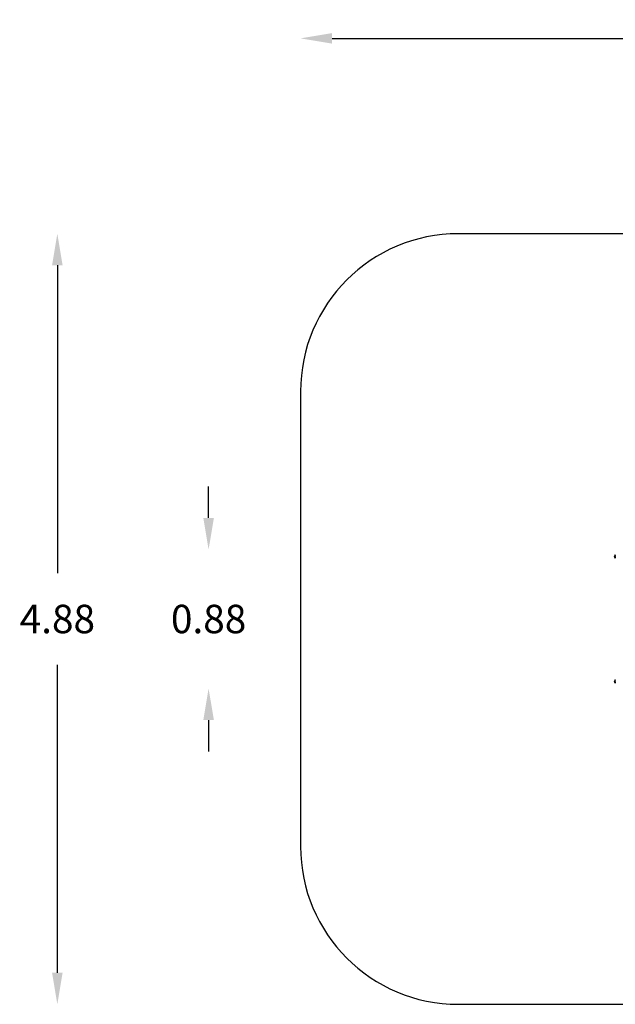
# Model space of a CAD drawing. Units: millimetres. Extents: x 10126 to 17885, y 2688 to 8924.
# Drawn here: x 10126 to 13899, y 2688 to 8924 of the extents above; entities that cross this region are included whole.
import ezdxf

# ---------------------------------------------------------------- set-up
doc = ezdxf.new("R2010")
doc.units = ezdxf.units.MM
doc.layers.add('Strefa bezpieczna', color=8, linetype='Continuous')
doc.dimstyles.get("Standard").update_dxf_attribs({"dimtxt": 180, "dimasz": 200, "dimexe": 0.18, "dimexo": 0.0625, "dimgap": 200, "dimtad": 0, "dimtih": 1, "dimtoh": 1, "dimlfac": 0.001, "dimzin": 0, "dimdsep": 46, "dimtxsty": 'Standard', "dimcen": 0.09, "dimse1": 1, "dimse2": 1, "dimadec": 0, "dimazin": 0, "dimtfac": 1, "dimtdec": 4, "dimtofl": 0, "dimtmove": 0, "dimatfit": 3, "dimfxl": 1, "dimtolj": 1, "dimtzin": 0, "dimarcsym": 0})

# ---------------------------------------------------------------- blocks, each defined once
blk = doc.blocks.new('*D102')
at = {"layer": 'Defpoints', "color": 0}
for p in [(17884.7, 8805.4), (11904.6, 5936.4), (17884.7, 5936.4)]:
    blk.add_point(p, dxfattribs=at)
at = {"layer": 'Strefa bezpieczna', "color": 0, "lineweight": -2}
for p, q in [((12104.6, 8805.4), (14424.7, 8805.4)), ((17684.7, 8805.4), (15364.7, 8805.4))]:
    blk.add_line(p, q, dxfattribs=at)
at = {"layer": 'Strefa bezpieczna', "color": 0}
for points in [[(12104.6, 8838.8), (12104.6, 8772.1), (11904.6, 8805.4)], [(17684.7, 8772.1), (17684.7, 8838.8), (17884.7, 8805.4)]]:
    blk.add_solid(points, dxfattribs=at)
at = {"layer": 'Strefa bezpieczna', "color": 0, "insert": (14894.7, 8805.4), "char_height": 180, "attachment_point": 5}
blk.add_mtext('\\A1;5.98', dxfattribs=at)
blk = doc.blocks.new('*D104')
at = {"layer": 'Defpoints', "color": 0}
for p in [(13726.3, 7568.3), (10364.2, 2688.3), (13726.3, 2688.3)]:
    blk.add_point(p, dxfattribs=at)
at = {"layer": 'Strefa bezpieczna', "color": 0, "lineweight": -2}
for p, q in [((10364.2, 7368.3), (10364.2, 5418.3)), ((10364.2, 2888.3), (10364.2, 4838.3))]:
    blk.add_line(p, q, dxfattribs=at)
at = {"layer": 'Strefa bezpieczna', "color": 0}
for points in [[(10397.5, 7368.3), (10330.8, 7368.3), (10364.2, 7568.3)], [(10330.8, 2888.3), (10397.5, 2888.3), (10364.2, 2688.3)]]:
    blk.add_solid(points, dxfattribs=at)
at = {"layer": 'Strefa bezpieczna', "color": 0, "insert": (10364.2, 5128.3), "char_height": 180, "attachment_point": 5}
blk.add_mtext('\\A1;4.88', dxfattribs=at)
blk = doc.blocks.new('*D105')
at = {"layer": 'Defpoints', "color": 0}
for p in [(13949.7, 5568.3), (11322.3, 4688.3), (13949.9, 4688.3)]:
    blk.add_point(p, dxfattribs=at)
at = {"layer": 'Strefa bezpieczna', "color": 0, "lineweight": -2}
for p, q in [((11322.3, 5768.3), (11322.3, 5968.3)), ((11322.3, 4488.3), (11322.3, 4288.3))]:
    blk.add_line(p, q, dxfattribs=at)
at = {"layer": 'Strefa bezpieczna', "color": 0}
for points in [[(11289, 5768.3), (11355.7, 5768.3), (11322.3, 5568.3)], [(11355.7, 4488.3), (11289, 4488.3), (11322.3, 4688.3)]]:
    blk.add_solid(points, dxfattribs=at)
at = {"layer": 'Strefa bezpieczna', "color": 0, "insert": (11322.3, 5128.3), "char_height": 180, "attachment_point": 5}
blk.add_mtext('\\A1;0.88', dxfattribs=at)

msp = doc.modelspace()

# ---------------------------------------------------------------- linework, layer by layer
for p, q in [((13894.025, 5525.425), (13893.878, 5523.32)), ((13893.878, 5523.32), (13894.285, 5524.762)), ((13893.878, 5523.32), (13894.025, 5521.214)), ((13894.463, 5527.496), (13894.025, 5525.425)), ((13894.342, 5525.649), (13894.025, 5525.425)), ((13894.285, 5524.762), (13894.025, 5525.425)), ((13894.285, 5524.762), (13894.025, 5521.214)), ((13894.025, 5521.214), (13894.463, 5519.143)), ((13894.876, 5520.614), (13894.025, 5521.214)), ((13894.876, 5528.911), (13894.285, 5524.762)), ((13894.285, 5524.762), (13895.486, 5526.139)), ((13894.342, 5525.649), (13894.285, 5524.762)), ((13894.285, 5524.762), (13894.876, 5520.614)), ((13894.463, 5527.496), (13894.342, 5525.649)), ((13894.876, 5528.911), (13894.463, 5527.496)), ((13894.876, 5520.614), (13894.463, 5519.143)), ((13894.463, 5519.143), (13894.876, 5517.728)), ((13894.463, 5519.143), (13895.185, 5517.142)), ((13897.428, 5533.673), (13894.876, 5528.911)), ((13897.428, 5533.155), (13894.876, 5528.911)), ((13896.608, 5532.777), (13894.876, 5528.911)), ((13896.036, 5530), (13894.876, 5528.911)), ((13896.036, 5522.278), (13894.876, 5520.614)), ((13894.876, 5520.614), (13897.428, 5519.235)), ((13894.876, 5520.614), (13896.608, 5516.748)), ((13894.876, 5520.614), (13895.185, 5517.142)), ((13894.876, 5517.728), (13895.185, 5517.142)), ((13896.608, 5513.862), (13894.876, 5517.728)), ((13895.185, 5517.142), (13896.178, 5515.242)), ((13896.608, 5516.748), (13895.185, 5517.142)), ((13895.486, 5526.139), (13897.428, 5530.229)), ((13896.036, 5530), (13895.486, 5526.139)), ((13895.486, 5526.139), (13897.428, 5527.386)), ((13896.036, 5522.278), (13895.486, 5526.139)), ((13897.428, 5525.797), (13895.486, 5526.139)), ((13896.036, 5530), (13897.428, 5533.155)), ((13897.428, 5530.229), (13896.036, 5530)), ((13897.428, 5524.146), (13896.036, 5522.278)), ((13896.036, 5522.278), (13897.428, 5519.235)), ((13896.608, 5516.748), (13896.178, 5515.242)), ((13896.178, 5515.242), (13897.428, 5515.228)), ((13896.178, 5515.242), (13897.428, 5513.484)), ((13896.178, 5515.242), (13896.608, 5513.862)), ((13897.428, 5512.966), (13896.178, 5515.242)), ((13897.147, 5513.274), (13896.178, 5515.242)), ((13896.608, 5532.777), (13897.428, 5533.938)), ((13897.428, 5533.673), (13896.608, 5532.777)), ((13896.608, 5516.748), (13897.428, 5519.235)), ((13896.608, 5516.748), (13897.428, 5517.747)), ((13896.608, 5516.748), (13897.428, 5515.228)), ((13896.608, 5513.862), (13897.428, 5512.702)), ((13897.147, 5513.274), (13897.428, 5512.966)), ((13897.428, 5512.702), (13897.147, 5513.274)), ((13897.428, 5533.673), (13897.428, 5533.938)), ((13897.428, 5533.155), (13897.428, 5533.673)), ((13897.428, 5530.229), (13897.428, 5533.155)), ((13897.428, 5527.386), (13897.428, 5530.229)), ((13897.428, 5527.386), (13897.428, 5525.797)), ((13897.428, 5525.797), (13897.428, 5524.146)), ((13897.428, 5519.235), (13897.428, 5524.146)), ((13897.428, 5519.235), (13897.428, 5517.747)), ((13897.428, 5515.228), (13897.428, 5517.747)), ((13897.428, 5513.484), (13897.428, 5515.228)), ((13897.428, 5512.966), (13897.428, 5513.484)), ((13897.428, 5512.966), (13897.428, 5512.702)), ((13894.876, 4738.911), (13894.285, 4734.762)), ((13894.876, 4738.911), (13894.463, 4737.496)), ((13897.428, 4743.673), (13894.876, 4738.911)), ((13897.428, 4743.155), (13894.876, 4738.911)), ((13896.608, 4742.777), (13894.876, 4738.911)), ((13896.036, 4740), (13894.876, 4738.911)), ((13895.486, 4736.139), (13897.428, 4740.229)), ((13896.036, 4740), (13895.486, 4736.139)), ((13896.036, 4740), (13897.428, 4743.155)), ((13897.428, 4740.229), (13896.036, 4740)), ((13896.608, 4742.777), (13897.428, 4743.938)), ((13897.428, 4743.673), (13896.608, 4742.777)), ((13897.428, 4743.673), (13897.428, 4743.938)), ((13897.428, 4743.155), (13897.428, 4743.673)), ((13897.428, 4740.229), (13897.428, 4743.155)), ((13897.428, 4737.386), (13897.428, 4740.229)), ((13894.025, 4735.425), (13893.878, 4733.32)), ((13893.878, 4733.32), (13894.285, 4734.762)), ((13893.878, 4733.32), (13894.025, 4731.214)), ((13894.463, 4737.496), (13894.025, 4735.425)), ((13894.342, 4735.649), (13894.025, 4735.425)), ((13894.285, 4734.762), (13894.025, 4735.425)), ((13894.285, 4734.762), (13894.025, 4731.214)), ((13894.025, 4731.214), (13894.463, 4729.143)), ((13894.876, 4730.614), (13894.025, 4731.214)), ((13894.285, 4734.762), (13895.486, 4736.139)), ((13894.342, 4735.649), (13894.285, 4734.762)), ((13894.285, 4734.762), (13894.876, 4730.614)), ((13894.463, 4737.496), (13894.342, 4735.649)), ((13894.876, 4730.614), (13894.463, 4729.143)), ((13894.463, 4729.143), (13894.876, 4727.728)), ((13894.463, 4729.143), (13895.185, 4727.142)), ((13896.036, 4732.278), (13894.876, 4730.614)), ((13894.876, 4730.614), (13897.428, 4729.235)), ((13894.876, 4730.614), (13896.608, 4726.748)), ((13894.876, 4730.614), (13895.185, 4727.142)), ((13894.876, 4727.728), (13895.185, 4727.142)), ((13896.608, 4723.862), (13894.876, 4727.728)), ((13895.185, 4727.142), (13896.178, 4725.242)), ((13896.608, 4726.748), (13895.185, 4727.142)), ((13895.486, 4736.139), (13897.428, 4737.386)), ((13896.036, 4732.278), (13895.486, 4736.139)), ((13897.428, 4735.797), (13895.486, 4736.139)), ((13897.428, 4734.146), (13896.036, 4732.278)), ((13896.036, 4732.278), (13897.428, 4729.235)), ((13896.608, 4726.748), (13896.178, 4725.242)), ((13896.178, 4725.242), (13897.428, 4725.228)), ((13896.178, 4725.242), (13897.428, 4723.484)), ((13896.178, 4725.242), (13896.608, 4723.862)), ((13897.428, 4722.966), (13896.178, 4725.242)), ((13897.147, 4723.274), (13896.178, 4725.242)), ((13896.608, 4726.748), (13897.428, 4729.235)), ((13896.608, 4726.748), (13897.428, 4727.747)), ((13896.608, 4726.748), (13897.428, 4725.228)), ((13896.608, 4723.862), (13897.428, 4722.702)), ((13897.147, 4723.274), (13897.428, 4722.966)), ((13897.428, 4722.702), (13897.147, 4723.274)), ((13897.428, 4737.386), (13897.428, 4735.797)), ((13897.428, 4735.797), (13897.428, 4734.146)), ((13897.428, 4729.235), (13897.428, 4734.146)), ((13897.428, 4729.235), (13897.428, 4727.747)), ((13897.428, 4725.228), (13897.428, 4727.747)), ((13897.428, 4723.484), (13897.428, 4725.228)), ((13897.428, 4722.966), (13897.428, 4723.484)), ((13897.428, 4722.966), (13897.428, 4722.702))]:
    msp.add_line(p, q)
at = {"layer": 'Strefa bezpieczna'}
for p, q in [((16884.678, 7568.32), (12904.648, 7568.32)), ((11904.648, 6568.32), (11904.648, 3688.32)), ((12904.648, 2688.32), (16884.678, 2688.32))]:
    msp.add_line(p, q, dxfattribs=at)
for centre, start, end in [((12904.648, 6568.32), 90, 180), ((12904.648, 3688.32), 180, 270)]:
    msp.add_arc(centre, 1000, start, end, dxfattribs=at)

# ---------------------------------------------------------------- dimensions: what is measured, and where the dimension line sits
dim = msp.add_linear_dim(base=(17884.678, 8805.418), p1=(11904.648, 5936.387), p2=(17884.678, 5936.387), dimstyle='Standard', dxfattribs=at)
dim.commit()
dim.dimension.update_dxf_attribs({"geometry": '*D102', "text_midpoint": (14894.663, 8805.418), "dimtype": 160})
for base, p1, p2, picture, middle in [((10364.181, 2688.32), (13726.294, 7568.32), (13726.294, 2688.32), '*D104', (10364.181, 5128.32)), ((11322.325, 4688.341), (13949.678, 5568.32), (13949.945, 4688.341), '*D105', (11322.325, 5128.32))]:
    dim = msp.add_linear_dim(base=base, p1=p1, p2=p2, angle=90, dimstyle='Standard', dxfattribs=at)
    dim.commit()
    dim.dimension.update_dxf_attribs({"geometry": picture, "text_midpoint": middle, "dimtype": 160})

doc.saveas('drawing.dxf')
